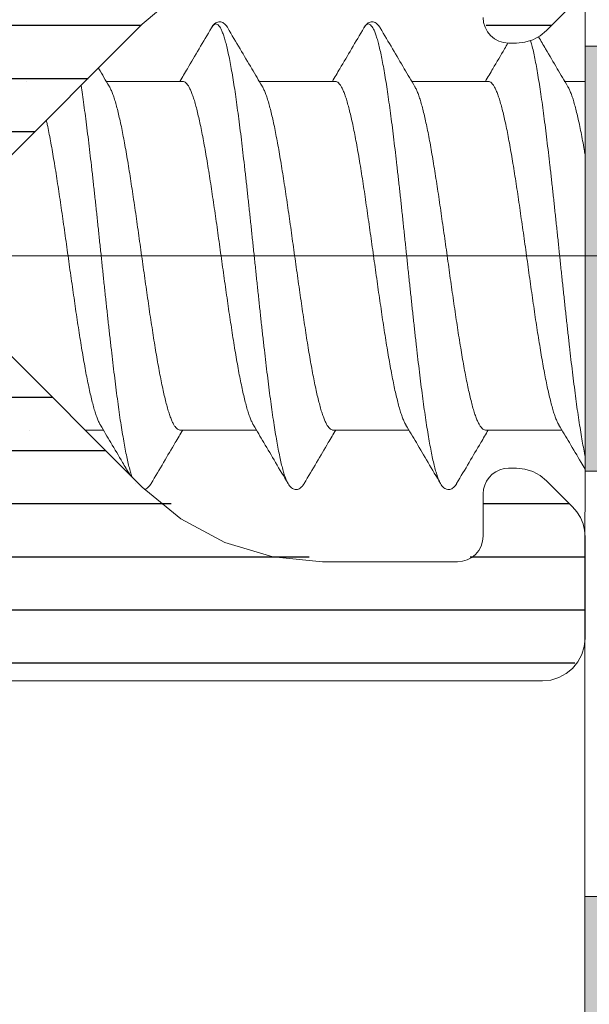
# Model space of a CAD drawing. Units: millimetres. Extents: x 577 to 2755, y -145 to 780.
# Drawn here: x 1444 to 1451, y 65 to 76 of the extents above; entities that cross this region are included whole.
import ezdxf

# ---------------------------------------------------------------- set-up
doc = ezdxf.new("R2010")
doc.units = ezdxf.units.MM
for name, pattern in [('K5LT32768', [0]), ('K5LT_AXLED', [25.110386, 20.610386, -1.5, 1.5, -1.5]), ('K5LT_THIN', [0])]:
    doc.linetypes.add(name, pattern=pattern)

# ---------------------------------------------------------------- blocks, each defined once
blk = doc.blocks.new('U404')
at = {"color": 7, "linetype": 'K5LT_THIN', "lineweight": 18}
for p, q in [((1445.578, 76.262), (1445.936, 76.568)), ((1450.334, 76.187), (1450.641, 76.494)), ((1449.588, 76.34), (1449.593, 76.282)), ((1443.422, 74.106), (1445.578, 76.262)), ((1449.593, 76.282), (1449.61, 76.226)), ((1449.61, 76.226), (1449.638, 76.174)), ((1449.638, 76.174), (1449.676, 76.128)), ((1449.676, 76.128), (1449.721, 76.091)), ((1449.721, 76.091), (1449.773, 76.063)), ((1450.078, 76.05), (1450.172, 76.079)), ((1450.172, 76.079), (1450.258, 76.125)), ((1450.258, 76.125), (1450.334, 76.187)), ((1449.773, 76.063), (1449.829, 76.046)), ((1449.829, 76.046), (1449.888, 76.04)), ((1449.888, 76.04), (1449.981, 76.04)), ((1449.981, 76.04), (1450.078, 76.05)), ((1445.578, 70.819), (1443.422, 72.975)), ((1449.738, 71), (1449.695, 70.97)), ((1449.785, 71.022), (1449.738, 71)), ((1449.836, 71.036), (1449.785, 71.022)), ((1449.888, 71.04), (1449.836, 71.036)), ((1449.981, 71.04), (1449.888, 71.04)), ((1450.078, 71.031), (1449.981, 71.04)), ((1450.172, 71.002), (1450.078, 71.031)), ((1450.258, 70.956), (1450.172, 71.002)), ((1449.628, 70.89), (1449.606, 70.843)), ((1449.658, 70.933), (1449.628, 70.89)), ((1449.695, 70.97), (1449.658, 70.933)), ((1450.334, 70.894), (1450.258, 70.956)), ((1450.641, 70.587), (1450.334, 70.894)), ((1446.032, 70.446), (1445.578, 70.819)), ((1449.592, 70.793), (1449.588, 70.74)), ((1449.606, 70.843), (1449.592, 70.793)), ((1449.588, 70.74), (1449.588, 70.24)), ((1450.692, 70.527), (1450.641, 70.587)), ((1450.733, 70.46), (1450.692, 70.527)), ((1446.551, 70.169), (1446.032, 70.446)), ((1450.763, 70.388), (1450.733, 70.46)), ((1450.781, 70.312), (1450.763, 70.388)), ((1450.788, 70.233), (1450.781, 70.312)), ((1449.582, 70.182), (1449.565, 70.126)), ((1449.588, 70.24), (1449.582, 70.182)), ((1450.788, 69.04), (1450.788, 70.233)), ((1447.114, 69.998), (1446.551, 70.169)), ((1449.537, 70.074), (1449.5, 70.028)), ((1449.565, 70.126), (1449.537, 70.074)), ((1447.699, 69.94), (1447.114, 69.998)), ((1449.288, 69.94), (1447.699, 69.94)), ((1449.346, 69.946), (1449.288, 69.94)), ((1449.402, 69.963), (1449.346, 69.946)), ((1449.454, 69.991), (1449.402, 69.963)), ((1449.5, 70.028), (1449.454, 69.991)), ((1450.778, 68.943), (1450.788, 69.04)), ((1450.75, 68.849), (1450.778, 68.943)), ((1450.703, 68.763), (1450.75, 68.849)), ((1450.565, 68.625), (1450.641, 68.687)), ((1450.641, 68.687), (1450.703, 68.763)), ((1450.288, 68.54), (1450.385, 68.55)), ((1450.385, 68.55), (1450.479, 68.579)), ((1450.479, 68.579), (1450.565, 68.625)), ((1433.288, 68.54), (1450.288, 68.54))]:
    blk.add_line(p, q, dxfattribs=at)
blk = doc.blocks.new('U403')
h = blk.add_hatch()
h.set_pattern_fill('ANSI31_ANSI', angle=-45, style=0, pattern_type=0)
h.set_pattern_definition([(0, (0, 0), (0, 0.625), [])])
h.paths.add_polyline_path([(1437.527, 76.739), (1439.027, 77.14), (1443.752, 77.14), (1443.964, 77.053), (1444.052, 76.84), (1443.964, 76.628), (1442.432, 75.096), (1441.794, 73.378), (1442.432, 71.985), (1443.964, 70.453), (1444.052, 70.24), (1443.964, 70.028), (1443.752, 69.94), (1439.027, 69.94), (1437.527, 70.342), (1433.188, 72.848), (1432.815, 73.333), (1432.895, 73.94), (1433.188, 74.233)])
h.paths.add_polyline_path([(1431.255, 72.34), (1422.556, 72.34), (1421.456, 72.635), (1420.338, 73.281), (1420.198, 73.463), (1420.228, 73.69), (1420.338, 73.8), (1421.456, 74.446), (1422.556, 74.74), (1431.255, 74.74), (1431.467, 74.653), (1431.555, 74.44), (1431.535, 74.332), (1431.535, 72.748), (1431.53, 72.519), (1431.363, 72.361)])
h.paths.add_polyline_path([(1426.464, 75.64), (1426.257, 75.541), (1426.24, 75.54), (1422.556, 75.54), (1421.056, 75.139), (1419.038, 73.973), (1418.805, 73.67), (1418.855, 73.29), (1419.038, 73.107), (1421.056, 71.942), (1422.556, 71.54), (1425.34, 71.54), (1425.553, 71.453), (1425.564, 71.44), (1425.771, 71.341), (1425.988, 71.417), (1426.011, 71.44), (1426.218, 71.54), (1426.235, 71.54), (1431.848, 71.54), (1433.348, 71.139), (1434.453, 70.5), (1434.593, 70.318), (1434.563, 70.09), (1434.381, 69.951), (1434.303, 69.94), (1433.288, 69.94), (1432.934, 69.794), (1432.788, 69.44), (1432.788, 69.04), (1432.934, 68.687), (1433.288, 68.54), (1450.288, 68.54), (1450.641, 68.687), (1450.788, 69.04), (1450.788, 70.233), (1450.641, 70.587), (1450.334, 70.894), (1449.981, 71.04), (1449.888, 71.04), (1449.676, 70.953), (1449.588, 70.74), (1449.588, 70.24), (1449.5, 70.028), (1449.288, 69.94), (1447.699, 69.94), (1445.688, 70.714), (1445.578, 70.819), (1443.422, 72.975), (1443.188, 73.54), (1443.422, 74.106), (1445.578, 76.262), (1447.546, 77.137), (1447.699, 77.14), (1449.288, 77.14), (1449.5, 77.053), (1449.588, 76.84), (1449.588, 76.34), (1449.676, 76.128), (1449.888, 76.04), (1449.981, 76.04), (1450.334, 76.187), (1450.641, 76.494), (1450.788, 76.848), (1450.788, 78.04), (1450.641, 78.394), (1450.288, 78.54), (1433.288, 78.54), (1432.934, 78.394), (1432.788, 78.04), (1432.788, 77.64), (1432.934, 77.287), (1433.288, 77.14), (1434.303, 77.14), (1434.516, 77.053), (1434.603, 76.84), (1434.516, 76.628), (1434.453, 76.581), (1433.348, 75.942), (1431.848, 75.54), (1427.135, 75.54), (1426.923, 75.628), (1426.911, 75.64), (1426.704, 75.74), (1426.488, 75.664)])
blk.add_blockref('U404', (0, 0))
blk = doc.blocks.new('U425')
h = blk.add_hatch(color=7)
h.paths.add_polyline_path([(1451.995, 96.005), (1451.993, 91.005), (1450.793, 91.006), (1450.795, 96.006)])
h.paths.add_polyline_path([(1451.991, 86.005), (1451.989, 81.005), (1450.789, 81.006), (1450.791, 86.006)])
h.paths.add_polyline_path([(1451.987, 76.005), (1451.985, 71.005), (1450.785, 71.006), (1450.787, 76.006)])
h.paths.add_polyline_path([(1451.983, 66.005), (1451.981, 61.005), (1450.781, 61.006), (1450.783, 66.006)])
h.paths.add_polyline_path([(1451.979, 56.005), (1451.977, 51.005), (1450.777, 51.006), (1450.779, 56.006)])
at = {"color": 7, "linetype": 'K5LT_THIN', "lineweight": 18}
for p, q in [((1450.777, 51.006), (1450.795, 96.006)), ((1450.787, 76.006), (1451.987, 76.005)), ((1450.785, 71.006), (1451.985, 71.005)), ((1450.783, 66.006), (1451.983, 66.005)), ((1450.783, 66.006), (1451.983, 66.005))]:
    blk.add_line(p, q, dxfattribs=at)
blk = doc.blocks.new('U467')
at = {"color": 7, "linetype": 'K5LT32768', "lineweight": 18}
for p, q in [((1445.155, 75.59), (1446.055, 75.59)), ((1446.948, 75.59), (1447.848, 75.59)), ((1448.748, 75.59), (1449.648, 75.59)), ((1450.542, 75.59), (1450.788, 75.59))]:
    blk.add_line(p, q, dxfattribs=at)
at = {"color": 7, "linetype": 'K5LT_THIN', "lineweight": 18}
for p, q in [((1444.906, 71.49), (1445.121, 71.49)), ((1446.021, 71.49), (1446.921, 71.49)), ((1447.814, 71.49), (1448.714, 71.49)), ((1449.614, 71.49), (1450.514, 71.49))]:
    blk.add_line(p, q, dxfattribs=at)
at = {"color": 7, "linetype": 'K5LT32768', "lineweight": 18}
for points, knots in [([(1446.393, 76.221), (1446.344, 76.138), (1446.249, 75.977), (1446.125, 75.767), (1446.05, 75.64), (1446.021, 75.59)], [0, 0, 0, 0, 0.395305, 0.7644541, 1, 1, 1, 1]), ([(1446.583, 76.221), (1446.58, 76.225), (1446.574, 76.236), (1446.562, 76.252), (1446.545, 76.269), (1446.526, 76.282), (1446.503, 76.29), (1446.478, 76.291), (1446.454, 76.284), (1446.433, 76.272), (1446.416, 76.255), (1446.403, 76.238), (1446.396, 76.226), (1446.393, 76.221)], [0, 0, 0, 0, 0.052144, 0.152264, 0.246444, 0.340557, 0.439259, 0.541143, 0.640796, 0.736087, 0.830404, 0.92989, 1, 1, 1, 1]), ([(1446.393, 76.221), (1446.397, 76.229), (1446.407, 76.244), (1446.424, 76.26), (1446.444, 76.268), (1446.464, 76.261), (1446.482, 76.244), (1446.499, 76.218), (1446.516, 76.182), (1446.534, 76.136), (1446.551, 76.08), (1446.569, 76.015), (1446.586, 75.94), (1446.604, 75.856), (1446.621, 75.763), (1446.639, 75.662), (1446.657, 75.553), (1446.674, 75.436), (1446.692, 75.311), (1446.709, 75.181), (1446.727, 75.043), (1446.745, 74.901), (1446.762, 74.752), (1446.78, 74.6), (1446.798, 74.443), (1446.815, 74.283), (1446.833, 74.12), (1446.851, 73.955), (1446.868, 73.788), (1446.886, 73.62), (1446.904, 73.452), (1446.921, 73.284), (1446.939, 73.118), (1446.957, 72.953), (1446.974, 72.79), (1446.992, 72.63), (1447.01, 72.473), (1447.027, 72.321), (1447.045, 72.173), (1447.063, 72.03), (1447.08, 71.893), (1447.098, 71.763), (1447.115, 71.639), (1447.133, 71.522), (1447.151, 71.414), (1447.168, 71.313), (1447.186, 71.221), (1447.203, 71.137), (1447.221, 71.063), (1447.238, 70.998), (1447.256, 70.943), (1447.273, 70.897), (1447.286, 70.871), (1447.293, 70.86)], [0, 0, 0, 0, 0.0049199, 0.0091918, 0.0125194, 0.0158088, 0.0199918, 0.0255596, 0.0327098, 0.0415169, 0.052001, 0.0641536, 0.0779486, 0.093347, 0.1102998, 0.1287499, 0.1486326, 0.1698765, 0.1924045, 0.2161337, 0.2409764, 0.2668401, 0.2936284, 0.3212409, 0.349574, 0.3785214, 0.4079742, 0.4378214, 0.4679506, 0.4982483, 0.5286002, 0.5588919, 0.5890092, 0.6188386, 0.6482677, 0.6771857, 0.7054839, 0.733056, 0.7597985, 0.7856113, 0.8103981, 0.8340668, 0.8565298, 0.8777046, 0.8975143, 0.9158879, 0.932761, 0.9480769, 0.9617871, 0.9738532, 0.9842499, 0.9929697, 1, 1, 1, 1]), ([(1446.989, 75.533), (1446.948, 75.601), (1446.862, 75.747), (1446.726, 75.977), (1446.631, 76.138), (1446.583, 76.221)], [0, 0, 0, 0, 0.298865, 0.637132, 1, 1, 1, 1]), ([(1448.186, 76.221), (1448.137, 76.138), (1448.043, 75.977), (1447.919, 75.767), (1447.844, 75.64), (1447.814, 75.59)], [0, 0, 0, 0, 0.395305, 0.7644541, 1, 1, 1, 1]), ([(1448.376, 76.221), (1448.374, 76.225), (1448.367, 76.236), (1448.355, 76.252), (1448.339, 76.269), (1448.319, 76.282), (1448.296, 76.29), (1448.271, 76.291), (1448.247, 76.284), (1448.227, 76.272), (1448.21, 76.255), (1448.197, 76.238), (1448.189, 76.226), (1448.186, 76.221)], [0, 0, 0, 0, 0.052144, 0.152264, 0.246444, 0.340557, 0.439259, 0.541143, 0.640796, 0.736087, 0.830404, 0.92989, 1, 1, 1, 1]), ([(1448.186, 76.221), (1448.191, 76.229), (1448.2, 76.244), (1448.217, 76.26), (1448.237, 76.268), (1448.257, 76.261), (1448.275, 76.244), (1448.293, 76.218), (1448.31, 76.182), (1448.327, 76.136), (1448.345, 76.08), (1448.362, 76.015), (1448.38, 75.94), (1448.397, 75.856), (1448.415, 75.763), (1448.433, 75.662), (1448.45, 75.553), (1448.468, 75.436), (1448.485, 75.311), (1448.503, 75.181), (1448.521, 75.043), (1448.538, 74.901), (1448.556, 74.752), (1448.574, 74.6), (1448.591, 74.443), (1448.609, 74.283), (1448.627, 74.12), (1448.644, 73.955), (1448.662, 73.788), (1448.68, 73.62), (1448.697, 73.452), (1448.715, 73.284), (1448.733, 73.118), (1448.75, 72.953), (1448.768, 72.79), (1448.786, 72.63), (1448.803, 72.473), (1448.821, 72.321), (1448.838, 72.173), (1448.856, 72.03), (1448.874, 71.893), (1448.891, 71.763), (1448.909, 71.639), (1448.927, 71.522), (1448.944, 71.414), (1448.962, 71.313), (1448.979, 71.221), (1448.997, 71.137), (1449.015, 71.063), (1449.032, 70.998), (1449.05, 70.943), (1449.067, 70.897), (1449.08, 70.871), (1449.086, 70.86)], [0, 0, 0, 0, 0.0049199, 0.0091918, 0.0125194, 0.0158088, 0.0199918, 0.0255596, 0.0327098, 0.0415169, 0.052001, 0.0641536, 0.0779486, 0.093347, 0.1102998, 0.1287499, 0.1486326, 0.1698765, 0.1924045, 0.2161337, 0.2409764, 0.2668401, 0.2936284, 0.3212409, 0.349574, 0.3785214, 0.4079742, 0.4378214, 0.4679506, 0.4982483, 0.5286002, 0.5588919, 0.5890092, 0.6188386, 0.6482677, 0.6771857, 0.7054839, 0.733056, 0.7597985, 0.7856113, 0.8103981, 0.8340668, 0.8565298, 0.8777046, 0.8975143, 0.9158879, 0.932761, 0.9480769, 0.9617871, 0.9738532, 0.9842499, 0.9929697, 1, 1, 1, 1]), ([(1448.782, 75.533), (1448.742, 75.601), (1448.655, 75.747), (1448.52, 75.977), (1448.425, 76.138), (1448.376, 76.221)], [0, 0, 0, 0, 0.298865, 0.637132, 1, 1, 1, 1]), ([(1450.582, 75.533), (1450.542, 75.601), (1450.455, 75.747), (1450.341, 75.941), (1450.268, 76.066), (1450.24, 76.113)], [0, 0, 0, 0, 0.298865, 0.6371317, 0.8426802, 0.8426802, 0.8426802, 0.8426802]), ([(1449.88, 76.041), (1449.867, 76.018), (1449.807, 75.917), (1449.719, 75.767), (1449.644, 75.64), (1449.614, 75.59)], [0.2863268, 0.2863268, 0.2863268, 0.2863268, 0.395305, 0.7644541, 1, 1, 1, 1]), ([(1450.147, 76.069), (1450.152, 76.052), (1450.163, 76.01), (1450.18, 75.94), (1450.197, 75.856), (1450.215, 75.763), (1450.233, 75.662), (1450.25, 75.553), (1450.268, 75.436), (1450.285, 75.311), (1450.303, 75.181), (1450.321, 75.043), (1450.338, 74.901), (1450.356, 74.752), (1450.374, 74.6), (1450.391, 74.443), (1450.409, 74.283), (1450.427, 74.12), (1450.444, 73.955), (1450.462, 73.788), (1450.48, 73.62), (1450.497, 73.452), (1450.515, 73.284), (1450.533, 73.118), (1450.55, 72.953), (1450.568, 72.79), (1450.586, 72.63), (1450.603, 72.473), (1450.621, 72.321), (1450.638, 72.173), (1450.656, 72.03), (1450.674, 71.893), (1450.691, 71.763), (1450.709, 71.639), (1450.727, 71.522), (1450.744, 71.414), (1450.762, 71.313), (1450.776, 71.237), (1450.785, 71.194), (1450.788, 71.182)], [0.0545485, 0.0545485, 0.0545485, 0.0545485, 0.0641536, 0.0779486, 0.093347, 0.1102998, 0.1287499, 0.1486326, 0.1698765, 0.1924045, 0.2161337, 0.2409764, 0.2668401, 0.2936284, 0.3212409, 0.349574, 0.3785214, 0.4079742, 0.4378214, 0.4679506, 0.4982483, 0.5286002, 0.5588919, 0.5890092, 0.6188386, 0.6482677, 0.6771857, 0.7054839, 0.733056, 0.7597985, 0.7856113, 0.8103981, 0.8340668, 0.8565298, 0.8777046, 0.8975143, 0.9158879, 0.932761, 0.9393174, 0.9393174, 0.9393174, 0.9393174]), ([(1445.189, 75.533), (1445.148, 75.601), (1445.106, 75.673), (1445.064, 75.744), (1445.062, 75.746)], [0, 0, 0, 0, 0.298865, 0.3104332, 0.3104332, 0.3104332, 0.3104332]), ([(1444.858, 75.542), (1444.863, 75.507), (1444.875, 75.431), (1444.892, 75.311), (1444.909, 75.181), (1444.927, 75.043), (1444.945, 74.901), (1444.962, 74.752), (1444.98, 74.6), (1444.998, 74.443), (1445.015, 74.283), (1445.033, 74.12), (1445.051, 73.955), (1445.068, 73.788), (1445.086, 73.62), (1445.104, 73.452), (1445.121, 73.284), (1445.139, 73.118), (1445.157, 72.953), (1445.174, 72.79), (1445.192, 72.63), (1445.21, 72.473), (1445.227, 72.321), (1445.245, 72.173), (1445.263, 72.03), (1445.28, 71.893), (1445.298, 71.763), (1445.315, 71.639), (1445.333, 71.522), (1445.351, 71.414), (1445.368, 71.313), (1445.386, 71.221), (1445.403, 71.137), (1445.421, 71.063), (1445.438, 70.998), (1445.451, 70.958), (1445.458, 70.939), (1445.458, 70.939)], [0.1509678, 0.1509678, 0.1509678, 0.1509678, 0.1698765, 0.1924045, 0.2161337, 0.2409764, 0.2668401, 0.2936284, 0.3212409, 0.349574, 0.3785214, 0.4079742, 0.4378214, 0.4679506, 0.4982483, 0.5286002, 0.5588919, 0.5890092, 0.6188386, 0.6482677, 0.6771857, 0.7054839, 0.733056, 0.7597985, 0.7856113, 0.8103981, 0.8340668, 0.8565298, 0.8777046, 0.8975143, 0.9158879, 0.932761, 0.9480769, 0.9617871, 0.9738532, 0.9842499, 0.9844176, 0.9844176, 0.9844176, 0.9844176]), ([(1446.021, 71.49), (1446.014, 71.49), (1446, 71.494), (1445.981, 71.509), (1445.962, 71.531), (1445.944, 71.562), (1445.925, 71.601), (1445.907, 71.649), (1445.888, 71.704), (1445.87, 71.767), (1445.851, 71.838), (1445.832, 71.916), (1445.814, 72.001), (1445.795, 72.093), (1445.776, 72.191), (1445.758, 72.294), (1445.739, 72.403), (1445.72, 72.517), (1445.702, 72.635), (1445.683, 72.757), (1445.664, 72.882), (1445.646, 73.011), (1445.627, 73.141), (1445.608, 73.273), (1445.583, 73.451), (1445.558, 73.63), (1445.533, 73.808), (1445.515, 73.94), (1445.496, 74.07), (1445.477, 74.199), (1445.458, 74.324), (1445.44, 74.446), (1445.421, 74.564), (1445.402, 74.678), (1445.384, 74.787), (1445.365, 74.89), (1445.346, 74.988), (1445.328, 75.08), (1445.309, 75.165), (1445.29, 75.243), (1445.272, 75.314), (1445.253, 75.377), (1445.234, 75.432), (1445.216, 75.48), (1445.2, 75.512), (1445.191, 75.529), (1445.189, 75.533)], [0, 0, 0, 0, 0.004626, 0.010125, 0.017045, 0.025644, 0.036025, 0.04825, 0.062296, 0.078138, 0.095736, 0.115068, 0.136054, 0.158573, 0.182512, 0.20783, 0.234421, 0.262154, 0.290944, 0.320637, 0.351147, 0.382309, 0.414029, 0.44614, 0.478513, 0.54369, 0.576117, 0.608225, 0.639925, 0.671107, 0.701633, 0.731328, 0.760129, 0.787879, 0.814454, 0.839765, 0.863738, 0.886275, 0.907239, 0.926532, 0.944128, 0.959977, 0.974013, 0.986229, 0.996608, 1, 1, 1, 1]), ([(1446.055, 75.59), (1446.061, 75.59), (1446.075, 75.587), (1446.094, 75.572), (1446.113, 75.55), (1446.131, 75.519), (1446.15, 75.48), (1446.168, 75.432), (1446.187, 75.377), (1446.206, 75.314), (1446.224, 75.243), (1446.243, 75.165), (1446.262, 75.08), (1446.28, 74.988), (1446.299, 74.89), (1446.318, 74.787), (1446.336, 74.678), (1446.355, 74.564), (1446.374, 74.446), (1446.392, 74.324), (1446.411, 74.199), (1446.43, 74.07), (1446.449, 73.94), (1446.467, 73.808), (1446.492, 73.63), (1446.517, 73.451), (1446.542, 73.273), (1446.561, 73.141), (1446.58, 73.011), (1446.598, 72.882), (1446.617, 72.757), (1446.636, 72.635), (1446.654, 72.517), (1446.673, 72.403), (1446.692, 72.294), (1446.71, 72.191), (1446.729, 72.093), (1446.748, 72.001), (1446.766, 71.916), (1446.785, 71.838), (1446.804, 71.767), (1446.822, 71.704), (1446.841, 71.649), (1446.859, 71.601), (1446.875, 71.569), (1446.884, 71.552), (1446.887, 71.548)], [0, 0, 0, 0, 0.004627, 0.01013, 0.017045, 0.025641, 0.036019, 0.048235, 0.062271, 0.07812, 0.095716, 0.115009, 0.135974, 0.158511, 0.182483, 0.207794, 0.234369, 0.262119, 0.29092, 0.320615, 0.351141, 0.382323, 0.414024, 0.446131, 0.478558, 0.543735, 0.576109, 0.608219, 0.63994, 0.671101, 0.701611, 0.731304, 0.760094, 0.787827, 0.814418, 0.839736, 0.863676, 0.886194, 0.907181, 0.926512, 0.94411, 0.959953, 0.973999, 0.986223, 0.996604, 1, 1, 1, 1]), ([(1447.821, 71.49), (1447.814, 71.49), (1447.8, 71.494), (1447.781, 71.509), (1447.762, 71.531), (1447.744, 71.562), (1447.725, 71.601), (1447.707, 71.649), (1447.688, 71.704), (1447.67, 71.767), (1447.651, 71.838), (1447.632, 71.916), (1447.614, 72.001), (1447.595, 72.093), (1447.576, 72.191), (1447.558, 72.294), (1447.539, 72.403), (1447.52, 72.517), (1447.502, 72.635), (1447.483, 72.757), (1447.464, 72.882), (1447.446, 73.011), (1447.427, 73.141), (1447.408, 73.273), (1447.383, 73.451), (1447.358, 73.63), (1447.333, 73.808), (1447.315, 73.94), (1447.296, 74.07), (1447.277, 74.199), (1447.258, 74.324), (1447.24, 74.446), (1447.221, 74.564), (1447.202, 74.678), (1447.184, 74.787), (1447.165, 74.89), (1447.146, 74.988), (1447.128, 75.08), (1447.109, 75.165), (1447.09, 75.243), (1447.072, 75.314), (1447.053, 75.377), (1447.034, 75.432), (1447.016, 75.48), (1447, 75.512), (1446.991, 75.529), (1446.989, 75.533)], [0, 0, 0, 0, 0.004626, 0.010125, 0.017045, 0.025644, 0.036025, 0.04825, 0.062296, 0.078138, 0.095736, 0.115068, 0.136054, 0.158573, 0.182512, 0.20783, 0.234421, 0.262154, 0.290944, 0.320637, 0.351147, 0.382309, 0.414029, 0.44614, 0.478513, 0.54369, 0.576117, 0.608225, 0.639925, 0.671107, 0.701633, 0.731328, 0.760129, 0.787879, 0.814454, 0.839765, 0.863738, 0.886275, 0.907239, 0.926532, 0.944128, 0.959977, 0.974013, 0.986229, 0.996608, 1, 1, 1, 1]), ([(1447.848, 75.59), (1447.855, 75.59), (1447.869, 75.587), (1447.888, 75.572), (1447.906, 75.55), (1447.925, 75.519), (1447.943, 75.48), (1447.962, 75.432), (1447.981, 75.377), (1447.999, 75.314), (1448.018, 75.243), (1448.036, 75.165), (1448.055, 75.08), (1448.074, 74.988), (1448.092, 74.89), (1448.111, 74.787), (1448.13, 74.678), (1448.149, 74.564), (1448.167, 74.446), (1448.186, 74.324), (1448.205, 74.199), (1448.223, 74.07), (1448.242, 73.94), (1448.261, 73.808), (1448.286, 73.63), (1448.311, 73.451), (1448.336, 73.273), (1448.354, 73.141), (1448.373, 73.011), (1448.392, 72.882), (1448.41, 72.757), (1448.429, 72.635), (1448.448, 72.517), (1448.467, 72.403), (1448.485, 72.294), (1448.504, 72.191), (1448.523, 72.093), (1448.541, 72.001), (1448.56, 71.916), (1448.579, 71.838), (1448.597, 71.767), (1448.616, 71.704), (1448.634, 71.649), (1448.653, 71.601), (1448.668, 71.569), (1448.678, 71.552), (1448.68, 71.548)], [0, 0, 0, 0, 0.004627, 0.01013, 0.017045, 0.025641, 0.036019, 0.048235, 0.062271, 0.07812, 0.095716, 0.115009, 0.135974, 0.158511, 0.182483, 0.207794, 0.234369, 0.262119, 0.29092, 0.320615, 0.351141, 0.382323, 0.414024, 0.446131, 0.478558, 0.543735, 0.576109, 0.608219, 0.63994, 0.671101, 0.701611, 0.731304, 0.760094, 0.787827, 0.814418, 0.839736, 0.863676, 0.886194, 0.907181, 0.926512, 0.94411, 0.959953, 0.973999, 0.986223, 0.996604, 1, 1, 1, 1]), ([(1449.614, 71.49), (1449.608, 71.49), (1449.594, 71.494), (1449.575, 71.509), (1449.556, 71.531), (1449.538, 71.562), (1449.519, 71.601), (1449.5, 71.649), (1449.482, 71.704), (1449.463, 71.767), (1449.445, 71.838), (1449.426, 71.916), (1449.407, 72.001), (1449.389, 72.093), (1449.37, 72.191), (1449.351, 72.294), (1449.333, 72.403), (1449.314, 72.517), (1449.295, 72.635), (1449.277, 72.757), (1449.258, 72.882), (1449.239, 73.011), (1449.22, 73.141), (1449.202, 73.273), (1449.177, 73.451), (1449.152, 73.63), (1449.127, 73.808), (1449.108, 73.94), (1449.089, 74.07), (1449.071, 74.199), (1449.052, 74.324), (1449.033, 74.446), (1449.015, 74.564), (1448.996, 74.678), (1448.977, 74.787), (1448.959, 74.89), (1448.94, 74.988), (1448.921, 75.08), (1448.902, 75.165), (1448.884, 75.243), (1448.865, 75.314), (1448.847, 75.377), (1448.828, 75.432), (1448.809, 75.48), (1448.794, 75.512), (1448.785, 75.529), (1448.782, 75.533)], [0, 0, 0, 0, 0.004626, 0.010125, 0.017045, 0.025644, 0.036025, 0.04825, 0.062296, 0.078138, 0.095736, 0.115068, 0.136054, 0.158573, 0.182512, 0.20783, 0.234421, 0.262154, 0.290944, 0.320637, 0.351147, 0.382309, 0.414029, 0.44614, 0.478513, 0.54369, 0.576117, 0.608225, 0.639925, 0.671107, 0.701633, 0.731328, 0.760129, 0.787879, 0.814454, 0.839765, 0.863738, 0.886275, 0.907239, 0.926532, 0.944128, 0.959977, 0.974013, 0.986229, 0.996608, 1, 1, 1, 1]), ([(1449.648, 75.59), (1449.655, 75.59), (1449.669, 75.587), (1449.688, 75.572), (1449.706, 75.55), (1449.725, 75.519), (1449.743, 75.48), (1449.762, 75.432), (1449.781, 75.377), (1449.799, 75.314), (1449.818, 75.243), (1449.836, 75.165), (1449.855, 75.08), (1449.874, 74.988), (1449.892, 74.89), (1449.911, 74.787), (1449.93, 74.678), (1449.949, 74.564), (1449.967, 74.446), (1449.986, 74.324), (1450.005, 74.199), (1450.023, 74.07), (1450.042, 73.94), (1450.061, 73.808), (1450.086, 73.63), (1450.111, 73.451), (1450.136, 73.273), (1450.154, 73.141), (1450.173, 73.011), (1450.192, 72.882), (1450.21, 72.757), (1450.229, 72.635), (1450.248, 72.517), (1450.267, 72.403), (1450.285, 72.294), (1450.304, 72.191), (1450.323, 72.093), (1450.341, 72.001), (1450.36, 71.916), (1450.379, 71.838), (1450.397, 71.767), (1450.416, 71.704), (1450.434, 71.649), (1450.453, 71.601), (1450.468, 71.569), (1450.478, 71.552), (1450.48, 71.548)], [0, 0, 0, 0, 0.004627, 0.01013, 0.017045, 0.025641, 0.036019, 0.048235, 0.062271, 0.07812, 0.095716, 0.115009, 0.135974, 0.158511, 0.182483, 0.207794, 0.234369, 0.262119, 0.29092, 0.320615, 0.351141, 0.382323, 0.414024, 0.446131, 0.478558, 0.543735, 0.576109, 0.608219, 0.63994, 0.671101, 0.701611, 0.731304, 0.760094, 0.787827, 0.814418, 0.839736, 0.863676, 0.886194, 0.907181, 0.926512, 0.94411, 0.959953, 0.973999, 0.986223, 0.996604, 1, 1, 1, 1]), ([(1450.788, 74.726), (1450.784, 74.747), (1450.774, 74.802), (1450.759, 74.89), (1450.74, 74.988), (1450.721, 75.08), (1450.702, 75.165), (1450.684, 75.243), (1450.665, 75.314), (1450.647, 75.377), (1450.628, 75.432), (1450.609, 75.48), (1450.594, 75.512), (1450.585, 75.529), (1450.582, 75.533)], [0.7991465, 0.7991465, 0.7991465, 0.7991465, 0.8144538, 0.8397651, 0.8637376, 0.8862745, 0.9072391, 0.926532, 0.9441284, 0.959977, 0.9740134, 0.9862292, 0.9966077, 1, 1, 1, 1]), ([(1444.45, 75.134), (1444.453, 75.117), (1444.464, 75.069), (1444.48, 74.988), (1444.499, 74.89), (1444.518, 74.787), (1444.536, 74.678), (1444.555, 74.564), (1444.574, 74.446), (1444.592, 74.324), (1444.611, 74.199), (1444.63, 74.07), (1444.649, 73.94), (1444.667, 73.808), (1444.692, 73.63), (1444.717, 73.451), (1444.742, 73.273), (1444.761, 73.141), (1444.78, 73.011), (1444.798, 72.882), (1444.817, 72.757), (1444.836, 72.635), (1444.854, 72.517), (1444.873, 72.403), (1444.892, 72.294), (1444.91, 72.191), (1444.929, 72.093), (1444.948, 72.001), (1444.966, 71.916), (1444.985, 71.838), (1445.004, 71.767), (1445.022, 71.704), (1445.041, 71.649), (1445.059, 71.601), (1445.075, 71.569), (1445.084, 71.552), (1445.087, 71.548)], [0.1232222, 0.1232222, 0.1232222, 0.1232222, 0.1359737, 0.1585107, 0.1824831, 0.2077945, 0.2343689, 0.2621189, 0.2909199, 0.3206152, 0.3511409, 0.3823229, 0.4140237, 0.446131, 0.4785584, 0.5437353, 0.5761085, 0.6082195, 0.6399397, 0.6711008, 0.7016114, 0.7313039, 0.7600942, 0.7878269, 0.8144182, 0.839736, 0.8636755, 0.8861938, 0.9071808, 0.9265119, 0.9441104, 0.9599525, 0.9739987, 0.9862229, 0.9966041, 1, 1, 1, 1]), ([(1445.087, 71.548), (1445.127, 71.479), (1445.214, 71.333), (1445.328, 71.14), (1445.402, 71.015), (1445.43, 70.967)], [0, 0, 0, 0, 0.2995051, 0.6377688, 0.8438303, 0.8438303, 0.8438303, 0.8438303]), ([(1446.887, 71.548), (1446.927, 71.479), (1447.014, 71.333), (1447.149, 71.104), (1447.244, 70.943), (1447.293, 70.86)], [0, 0, 0, 0, 0.299505, 0.637769, 1, 1, 1, 1]), ([(1448.68, 71.548), (1448.721, 71.479), (1448.808, 71.333), (1448.943, 71.104), (1449.037, 70.943), (1449.086, 70.86)], [0, 0, 0, 0, 0.299505, 0.637769, 1, 1, 1, 1]), ([(1450.48, 71.548), (1450.521, 71.479), (1450.608, 71.333), (1450.71, 71.16), (1450.772, 71.055), (1450.788, 71.028)], [0, 0, 0, 0, 0.2995051, 0.6377688, 0.7562234, 0.7562234, 0.7562234, 0.7562234]), ([(1445.605, 70.792), (1445.612, 70.794), (1445.626, 70.799), (1445.645, 70.812), (1445.662, 70.829), (1445.674, 70.845), (1445.68, 70.856), (1445.683, 70.86)], [0.5699468, 0.5699468, 0.5699468, 0.5699468, 0.6594577, 0.7535667, 0.8477422, 0.9478578, 1, 1, 1, 1]), ([(1447.293, 70.86), (1447.296, 70.855), (1447.303, 70.843), (1447.316, 70.826), (1447.333, 70.809), (1447.354, 70.797), (1447.378, 70.79), (1447.403, 70.791), (1447.426, 70.799), (1447.445, 70.812), (1447.462, 70.829), (1447.474, 70.845), (1447.48, 70.856), (1447.483, 70.86)], [0, 0, 0, 0, 0.070149, 0.169631, 0.263944, 0.359231, 0.45888, 0.560759, 0.659458, 0.753567, 0.847742, 0.947858, 1, 1, 1, 1]), ([(1449.086, 70.86), (1449.089, 70.855), (1449.097, 70.843), (1449.11, 70.826), (1449.127, 70.809), (1449.147, 70.797), (1449.171, 70.79), (1449.196, 70.791), (1449.219, 70.799), (1449.239, 70.812), (1449.255, 70.829), (1449.267, 70.845), (1449.274, 70.856), (1449.276, 70.86)], [0, 0, 0, 0, 0.070149, 0.169631, 0.263944, 0.359231, 0.45888, 0.560759, 0.659458, 0.753567, 0.847742, 0.947858, 1, 1, 1, 1])]:
    blk.add_open_spline(points, degree=3, knots=knots, dxfattribs=at)
for points in [[(1444.221, 75.59), (1444.221, 75.59), (1444.221, 75.59), (1444.221, 75.59)], [(1445.493, 70.86), (1445.493, 70.86), (1445.493, 70.86), (1445.493, 70.86)], [(1445.493, 70.86), (1445.493, 70.86), (1445.493, 70.86), (1445.493, 70.86)], [(1445.493, 70.86), (1445.493, 70.86), (1445.493, 70.86), (1445.493, 70.86)]]:
    blk.add_open_spline(points, degree=3, dxfattribs=at)
at = {"color": 7, "linetype": 'K5LT_THIN', "lineweight": 18}
blk.add_open_spline([(1444.255, 71.49), (1444.255, 71.49), (1444.255, 71.49), (1444.255, 71.49)], degree=3, dxfattribs=at)
for points in [[(1445.683, 70.86), (1445.731, 70.943), (1445.826, 71.104), (1445.95, 71.314), (1446.025, 71.441), (1446.055, 71.49)], [(1447.483, 70.86), (1447.531, 70.943), (1447.626, 71.104), (1447.75, 71.314), (1447.825, 71.441), (1447.855, 71.49)], [(1449.276, 70.86), (1449.325, 70.943), (1449.42, 71.104), (1449.544, 71.314), (1449.619, 71.441), (1449.648, 71.49)]]:
    blk.add_open_spline(points, degree=3, knots=[0, 0, 0, 0, 0.3960003, 0.7651526, 1, 1, 1, 1], dxfattribs=at)

msp = doc.modelspace()

# ---------------------------------------------------------------- linework, layer by layer
at = {"color": 30, "linetype": 'K5LT_AXLED', "lineweight": 18, "true_color": 0xff8000}
msp.add_line((1410.788, 73.54), (1472.788, 73.54), dxfattribs=at)

# ---------------------------------------------------------------- block references
for name in ['U425', 'U403', 'U467']:
    msp.add_blockref(name, (0, 0))

doc.saveas('drawing.dxf')
